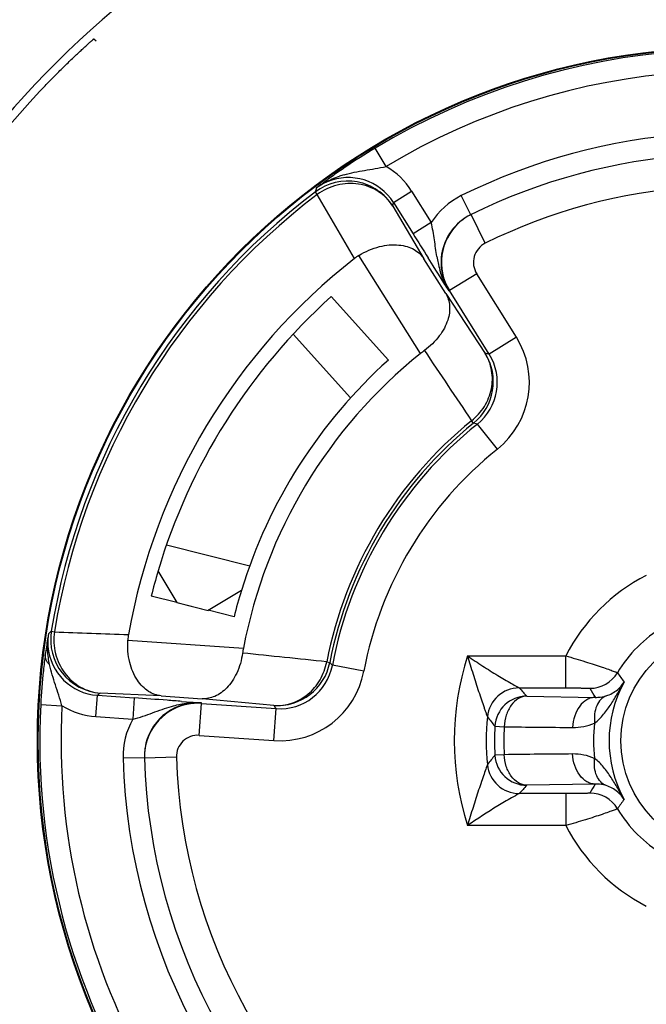
# Model space of a CAD drawing. Units: millimetres. Extents: x 0 to 2970, y 0 to 4200.
# Drawn here: x 2326 to 2332, y 2269 to 2278 of the extents above; entities that cross this region are included whole.
import ezdxf

# ---------------------------------------------------------------- set-up
doc = ezdxf.new("R2010")
doc.units = ezdxf.units.MM

msp = doc.modelspace()

# ---------------------------------------------------------------- linework, layer by layer
for p, q in [((2327.085, 2277.7933), (2327.1077, 2277.7743)), ((2329.8232, 2276.5978), (2329.7202, 2276.7692)), ((2329.1791, 2276.335), (2329.1609, 2276.359)), ((2329.893, 2276.259), (2330.0626, 2276.365)), ((2330.0626, 2276.365), (2330.2463, 2276.0711)), ((2330.616, 2276.1451), (2330.5273, 2276.3244)), ((2329.8868, 2276.2254), (2329.893, 2276.259)), ((2329.8868, 2276.2254), (2330.1784, 2275.7331)), ((2329.893, 2276.259), (2330.0766, 2275.9652)), ((2330.7532, 2275.8783), (2330.6203, 2276.1473)), ((2330.2462, 2276.0711), (2330.0766, 2275.9651)), ((2330.1446, 2274.8436), (2329.5693, 2275.7642)), ((2330.2652, 2275.6653), (2330.2173, 2275.7412)), ((2330.3819, 2275.4074), (2330.1784, 2275.7331)), ((2330.2899, 2275.6265), (2330.2652, 2275.6653)), ((2330.3137, 2275.5891), (2330.2899, 2275.6265)), ((2330.3659, 2275.5071), (2330.3137, 2275.5891)), ((2330.6722, 2275.593), (2330.4178, 2275.434)), ((2331.0442, 2274.9976), (2330.6722, 2275.593)), ((2329.3092, 2275.3777), (2329.8446, 2274.7833)), ((2329.8446, 2274.7833), (2329.3093, 2275.3778)), ((2330.3819, 2275.4074), (2330.7523, 2274.845)), ((2330.4137, 2275.4322), (2330.4168, 2275.4335)), ((2330.4168, 2275.4335), (2330.4178, 2275.434)), ((2330.7898, 2274.8386), (2330.4178, 2275.434)), ((2328.9526, 2275.0265), (2329.4905, 2274.4293)), ((2331.0442, 2274.9976), (2330.7898, 2274.8386)), ((2330.6432, 2274.1917), (2330.6242, 2274.2151)), ((2330.6785, 2274.1836), (2330.6432, 2274.1917)), ((2330.8661, 2273.9494), (2330.6785, 2274.1835)), ((2327.7655, 2273.0508), (2328.5453, 2272.8562)), ((2327.865, 2272.5106), (2327.6871, 2272.807)), ((2328.4678, 2272.625), (2328.1565, 2272.4379)), ((2327.8628, 2272.5118), (2327.6231, 2272.5721)), ((2327.8627, 2272.5111), (2328.1565, 2272.4379)), ((2327.865, 2272.5106), (2328.1565, 2272.4379)), ((2328.399, 2272.3774), (2328.1568, 2272.4381)), ((2326.6868, 2272.2414), (2326.7165, 2272.2366)), ((2327.4037, 2272.1599), (2328.4866, 2272.0842)), ((2329.2667, 2271.9558), (2329.2963, 2271.95)), ((2330.5864, 2272.011), (2331.5071, 2272.011)), ((2331.5071, 2271.711), (2331.5071, 2272.011)), ((2329.2963, 2271.95), (2329.32, 2271.9226)), ((2329.6148, 2271.867), (2329.3201, 2271.9227)), ((2331.0711, 2271.711), (2331.5071, 2271.711)), ((2327.1048, 2271.4424), (2327.1188, 2271.6419)), ((2327.1188, 2271.6419), (2327.4644, 2271.6177)), ((2327.7171, 2271.6368), (2327.1455, 2271.6631)), ((2327.4644, 2271.6177), (2327.4505, 2271.4182)), ((2327.7171, 2271.6368), (2328.1002, 2271.61)), ((2328.7707, 2271.547), (2328.1002, 2271.61)), ((2331.1422, 2271.634), (2331.7827, 2271.6228)), ((2326.5871, 2271.5549), (2326.7868, 2271.5445)), ((2327.9077, 2271.585), (2328.0043, 2271.5774)), ((2328.0726, 2271.2666), (2328.0935, 2271.5658)), ((2328.0935, 2271.5658), (2328.7939, 2271.5169)), ((2328.773, 2271.2176), (2328.7939, 2271.5169)), ((2327.1048, 2271.4424), (2327.4505, 2271.4182)), ((2330.8428, 2271.3524), (2330.9305, 2271.3471)), ((2328.0726, 2271.2666), (2328.773, 2271.2176)), ((2327.5587, 2271.057), (2327.3588, 2271.0512)), ((2327.8587, 2271.0611), (2327.5589, 2271.0521)), ((2330.9305, 2271.0853), (2330.8428, 2271.0799)), ((2331.7827, 2270.8096), (2331.1422, 2270.7984)), ((2331.5071, 2270.7213), (2331.0711, 2270.7213)), ((2331.5071, 2270.7213), (2331.5071, 2270.4214)), ((2331.5071, 2270.4214), (2330.5864, 2270.4214))]:
    msp.add_line(p, q)
for radius in [11.8, 11.6, 6.5, 6.4931, 1.0334]:
    msp.add_circle((2333.0564, 2271.2162), radius)
for centre, radius, start, end in [((2333.0564, 2271.2162), 8.9652, 110.39989, 170.36833), ((2333.0564, 2271.2162), 6.4782, 67.0028, 120.99719), ((2333.0564, 2271.2162), 6.2782, 67.00153, 120.99854), ((2333.0564, 2271.2162), 8.8872, 136.77479, 165.66755), ((2333.0564, 2271.2162), 5.7, 71.65899, 116.34101), ((2332.7691, 2271.6961), 5.9188, 121.00517, 124.22114), ((2333.0564, 2271.2162), 5.5, 71.65805, 116.34193), ((2332.7166, 2271.7744), 5.8246, 124.22738, 124.93357), ((2329.4705, 2275.9952), 0.6981, 31.98224, 59.66501), ((2332.7726, 2271.6968), 5.9202, 125.59092, 126.25607), ((2329.4697, 2275.9945), 0.4991, 32.00519, 113.32935), ((2332.654, 2271.8644), 5.715, 124.93583, 125.60182), ((2329.6976, 2275.5751), 0.9821, 105.86485, 108.52952), ((2329.4628, 2275.9603), 0.5001, 32.00965, 127.1337), ((2346.7175, 2272.3962), 17.9983, 167.16679, 167.28064), ((2329.4686, 2275.9946), 0.4993, 120.10336, 126.9029), ((2329.5909, 2275.8352), 0.7002, 122.83472, 127.07105), ((2333.0804, 2271.2861), 6.4335, 127.16092, 127.44565), ((2332.8938, 2271.5325), 6.1244, 126.26175, 127.16232), ((2329.6005, 2275.8203), 0.718, 118.81673, 122.83773), ((2329.4696, 2275.993), 0.5011, 113.34155, 120.11125), ((2333.0564, 2271.2162), 5.2, 71.70924, 116.29076), ((2333.0564, 2271.2162), 6.4516, 127.14307, 170.85693), ((2333.0564, 2271.2162), 6.4215, 127.14305, 170.85694), ((2070.2202, 2126.0544), 299.406, 29.994934, 30.127695), ((2330.8373, 2275.6978), 0.6991, 116.32711, 147.72531), ((2330.8379, 2275.697), 0.5, 116.35053, 171.00478), ((2330.8431, 2275.6971), 0.5022, 116.33693, 132.20717), ((2330.8414, 2275.6989), 0.4996, 132.24788, 211.99025), ((2379.1078, 2306.6027), 57.8162, 211.999486, 212.261632), ((2330.8418, 2275.699), 0.2, 116.29187, 211.99659), ((2329.8161, 2275.3639), 0.4703, 121.6549, 127.99695), ((2331.6355, 2275.9794), 1.3553, 189.6397, 192.15364), ((2330.8398, 2275.6969), 0.5019, 171.03207, 184.63331), ((2333.0564, 2271.2162), 5.7337, 127.99778, 170.00222), ((2331.3084, 2275.9105), 1.021, 192.23859, 196.04331), ((2330.8378, 2275.697), 0.5, 184.66016, 205.15642), ((2330.9982, 2275.8022), 0.6917, 206.30572, 212.34644), ((2330.8363, 2275.6961), 0.4982, 205.14192, 211.98624), ((2333.0564, 2271.2162), 5.6, 132.00119, 163.49642), ((2330.3658, 2274.5737), 0.8, 308.70874, 31.99884), ((2333.0564, 2271.2162), 4.6516, 128.75509, 169.24491), ((2330.8099, 2274.0149), 1.0628, 126.18038, 128.75929), ((2549.426, 2421.6631), 263.8467, 213.803556, 213.975583), ((2330.3282, 2274.58), 0.5, 309.0477, 31.9955), ((2330.3664, 2274.573), 0.4991, 308.71276, 31.99116), ((2328.6054, 2262.0067), 13.0166, 80.33885, 80.50649), ((2333.0564, 2271.2162), 4.8, 132, 162.93227), ((2333.0564, 2271.2162), 3.8612, 129.04253, 168.95747), ((2333.0564, 2271.2162), 3.8311, 129.0432, 168.9568), ((2333.0564, 2271.2162), 3.8026, 128.70682, 169.29321), ((2333.0564, 2271.2162), 3.5026, 128.70793, 169.29207), ((2333.0564, 2271.2162), 5.6, 163.5168, 165.98797), ((2333.0564, 2271.2162), 1.7413, 117.15718, 152.84282), ((2333.0564, 2271.2162), 4.8, 162.93227, 166), ((2338.428, 2258.6002), 17.9983, 130.71936, 130.83321), ((2327.1805, 2272.162), 0.5001, 170.86647, 265.99046), ((2337.1997, 2553.8406), 281.7991, 267.86805, 268.009105), ((2333.0564, 2271.2162), 1.2414, 120.89203, 149.10797), ((2332.8852, 2271.187), 6.3104, 171.04388, 172.38543), ((2327.3448, 2272.1078), 0.6939, 170.86542, 177.3977), ((2331.0604, 2271.4744), 4.4631, 170.40866, 171.04058), ((2327.1548, 2272.1406), 0.5012, 177.88671, 184.6561), ((2327.1531, 2272.1407), 0.4995, 171.0992, 177.89459), ((2327.873, 2272.13), 0.4703, 170.00305, 176.3451), ((2327.3901, 2272.1057), 0.7393, 177.39492, 183.22324), ((2327.1536, 2272.1406), 0.4999, 184.66848, 265.99077), ((2329.5307, 2271.8858), 1.0628, 169.24071, 171.81962), ((2332.4438, 2271.249), 5.8647, 172.4141, 173.88984), ((2301.7988, 2009.5419), 263.8475, 84.024394, 84.196421), ((2333.0564, 2271.2162), 2.5948, 162.16316, 197.83684), ((2332.465, 2271.2473), 5.8859, 173.89497, 177.00375), ((2328.8055, 2272.0458), 0.5, 266.0045, 348.9523), ((2328.8288, 2272.0156), 0.8, 266.00122, 349.2912), ((2328.8296, 2272.0154), 0.4991, 266.00853, 349.287), ((2331.7337, 2272.0076), 0.3, 270.00392, 329.10399), ((2335.2082, 2274.0685), 3.9058, 214.54719, 216.13026), ((2331.0712, 2271.411), 0.3001, 90.01852, 174.37478), ((2335.3652, 2275.6039), 5.796, 222.19413, 223.23104), ((2336.9457, 2274.6613), 5.9907, 209.54072, 210.47738), ((2333.0564, 2271.2162), 1.1435, 151.28786, 208.71214), ((2337.198, 2258.9942), 16.1726, 128.43097, 128.55205), ((2323.3386, 2212.6612), 59.1007, 85.698024, 85.996922), ((2323.9593, 2220.9546), 50.7841, 85.54074, 85.69447), ((2331.1423, 2271.3339), 0.3001, 90.01939, 176.4582), ((2333.0564, 2271.2162), 6.4782, 177.00269, 246.86479), ((2333.0564, 2271.2162), 6.2782, 177.00256, 240.99725), ((2327.1536, 2272.1405), 0.6998, 238.391, 266.00222), ((2328.0586, 2271.0714), 0.5, 99.68549, 181.64887), ((2328.0587, 2271.067), 0.5, 101.96037, 181.69502), ((2328.0428, 2270.8217), 0.7506, 91.73517, 97.2431), ((2328.0588, 2271.0654), 0.5016, 93.98127, 101.93338), ((2328.0586, 2271.0704), 0.5011, 92.85814, 99.67396), ((2328.041, 2270.8809), 0.6913, 85.64976, 91.73015), ((2328.0588, 2271.0673), 0.4997, 86.00975, 93.99413), ((2328.0586, 2271.0733), 0.4982, 86.01334, 92.86619), ((2339.0985, 2279.4721), 13.0181, 217.50099, 217.66862), ((2328.0578, 2271.0715), 0.6993, 150.28245, 181.66945), ((2333.0564, 2271.2162), 2.2949, 174.39329, 185.60671), ((2336.4918, 2275.9388), 7.2763, 218.18641, 219.07291), ((2333.0564, 2271.2162), 2.2178, 176.47758, 183.52242), ((2333.0564, 2271.2162), 2.13, 176.47758, 183.52242), ((2332.3171, 2376.5257), 105.1878, 269.244692, 269.593768), ((2333.0564, 2271.2162), 1.2899, 172.61498, 187.38502), ((2328.0587, 2271.067), 0.2, 86.00343, 181.70811), ((2333.0564, 2271.2162), 5.7, 181.65899, 236.34101), ((2333.0564, 2271.2162), 5.5, 181.65802, 236.34206), ((2333.0564, 2271.2162), 5.2, 181.70924, 236.29076), ((2336.4343, 2266.5396), 7.2027, 140.92256, 141.81812), ((2331.1423, 2271.0985), 0.3001, 183.5418, 269.98062), ((2332.3171, 2165.9066), 105.1879, 90.406232, 90.755308), ((2331.0712, 2271.0213), 0.3, 185.61312, 269.98117), ((2335.3235, 2266.867), 5.7392, 136.76383, 137.811), ((2336.9457, 2267.7711), 5.9907, 149.52258, 150.45924), ((2331.7337, 2270.4248), 0.3, 30.89474, 89.99599), ((2335.2082, 2268.3639), 3.9058, 143.86974, 145.45281), ((2333.0564, 2271.2162), 1.2414, 210.89203, 239.10797), ((2333.0564, 2271.2162), 1.7413, 207.15718, 242.84282), ((2333.0564, 2271.2162), 8.9652, 189.63167, 260.36833)]:
    msp.add_arc(centre, radius, start, end)
for points, knots in [([(2326.5806, 2277.3027), (2326.6119, 2277.336), (2326.6737, 2277.4007), (2326.765, 2277.4932), (2326.8384, 2277.5653), (2326.8932, 2277.618), (2326.9302, 2277.6531), (2326.9641, 2277.6847), (2326.9943, 2277.7126), (2327.0205, 2277.7366), (2327.0398, 2277.754), (2327.053, 2277.7658), (2327.0612, 2277.7731), (2327.0682, 2277.7792), (2327.0739, 2277.7843), (2327.0784, 2277.7881), (2327.0815, 2277.7907), (2327.0832, 2277.7921), (2327.0841, 2277.7928), (2327.0846, 2277.7931), (2327.0849, 2277.7934), (2327.085, 2277.7933)], [0, 0, 0, 0, 0.194398, 0.381534, 0.554027, 0.632774, 0.705508, 0.7715, 0.830131, 0.880811, 0.923022, 0.940825, 0.95636, 0.969577, 0.980439, 0.988926, 0.995022, 0.997169, 0.998713, 0.999653, 1, 1, 1, 1]), ([(2329.4291, 2276.5198), (2329.4924, 2276.5378), (2329.5906, 2276.5557), (2329.7226, 2276.5775), (2329.7895, 2276.5906), (2329.8232, 2276.5978)], [0, 0, 0, 0, 0.491509, 0.74281, 1, 1, 1, 1]), ([(2329.8868, 2276.2254), (2329.8525, 2276.2799), (2329.7572, 2276.3757), (2329.5666, 2276.446), (2329.3603, 2276.4354), (2329.2341, 2276.3755), (2329.1791, 2276.335)], [0, 0, 0, 0, 0.242342, 0.48955, 0.74297, 1, 1, 1, 1]), ([(2330.2993, 2275.7525), (2330.2904, 2275.8046), (2330.2776, 2275.9116), (2330.2593, 2276.0179), (2330.2462, 2276.0711)], [0, 0, 0, 0, 0.491462, 1, 1, 1, 1]), ([(2329.5693, 2275.7642), (2329.6291, 2275.8011), (2329.7509, 2275.8539), (2329.9099, 2275.8702), (2330.0185, 2275.8499), (2330.0849, 2275.8224), (2330.1393, 2275.7836), (2330.1671, 2275.7506), (2330.1784, 2275.7331)], [0, 0, 0, 0, 0.315248, 0.586369, 0.702871, 0.808563, 0.906433, 1, 1, 1, 1]), ([(2330.4137, 2275.4322), (2330.4097, 2275.4384), (2330.3937, 2275.4633), (2330.3779, 2275.4883), (2330.3659, 2275.5071)], [0, 0, 0, 0, 0.24695, 1, 1, 1, 1]), ([(2330.3819, 2275.4074), (2330.3921, 2275.3906), (2330.4088, 2275.3535), (2330.4251, 2275.2683), (2330.4106, 2275.1736), (2330.3701, 2275.0801), (2330.3046, 2274.9779), (2330.2352, 2274.9112), (2330.1825, 2274.8727)], [0, 0, 0, 0, 0.095155, 0.194285, 0.41569, 0.54389, 0.685048, 1, 1, 1, 1]), ([(2330.6242, 2274.2151), (2330.6712, 2274.2522), (2330.7525, 2274.3427), (2330.8199, 2274.5097), (2330.8238, 2274.6867), (2330.7822, 2274.7968), (2330.7523, 2274.845)], [0, 0, 0, 0, 0.257036, 0.509739, 0.756867, 1, 1, 1, 1]), ([(2326.7165, 2272.2366), (2326.7066, 2272.169), (2326.713, 2272.0294), (2326.8004, 2271.8423), (2326.952, 2271.707), (2327.0813, 2271.6678), (2327.1455, 2271.6631)], [0, 0, 0, 0, 0.257029, 0.510451, 0.757642, 1, 1, 1, 1]), ([(2327.7171, 2271.6368), (2327.6963, 2271.6385), (2327.6541, 2271.6476), (2327.5943, 2271.6774), (2327.5389, 2271.7231), (2327.47, 2271.8095), (2327.4097, 2271.9575), (2327.3992, 2272.0899), (2327.4037, 2272.1599)], [0, 0, 0, 0, 0.093567, 0.191437, 0.297129, 0.413631, 0.684752, 1, 1, 1, 1]), ([(2326.6708, 2271.929), (2326.6572, 2271.9419), (2326.6351, 2271.9705), (2326.6286, 2272.0069), (2326.6305, 2272.0232)], [0, 0, 0, 0, 0.532272, 1, 1, 1, 1]), ([(2328.4787, 2272.037), (2328.4694, 2271.9725), (2328.4431, 2271.8799), (2328.3837, 2271.7741), (2328.3201, 2271.6945), (2328.2433, 2271.6372), (2328.1604, 2271.6115), (2328.1198, 2271.6089), (2328.1002, 2271.61)], [0, 0, 0, 0, 0.314952, 0.45611, 0.58431, 0.805715, 0.904845, 1, 1, 1, 1]), ([(2328.7707, 2271.547), (2328.8272, 2271.5433), (2328.9439, 2271.5582), (2329.0985, 2271.6447), (2329.2143, 2271.7826), (2329.2559, 2271.8969), (2329.2667, 2271.9558)], [0, 0, 0, 0, 0.243133, 0.490261, 0.742964, 1, 1, 1, 1]), ([(2330.5864, 2272.011), (2330.6336, 2271.9787), (2330.7272, 2271.9161), (2330.8646, 2271.8299), (2330.9716, 2271.7671), (2331.039, 2271.7287), (2331.0634, 2271.7154), (2331.0711, 2271.711)], [0, 0, 0, 0, 0.301231, 0.592159, 0.85347, 0.953739, 1, 1, 1, 1]), ([(2330.5864, 2272.011), (2330.6032, 2271.9542), (2330.6373, 2271.8426), (2330.6811, 2271.7055), (2330.7158, 2271.6015), (2330.7365, 2271.5413), (2330.7519, 2271.4979), (2330.7613, 2271.4715), (2330.7681, 2271.4529), (2330.7714, 2271.4433), (2330.7726, 2271.4404)], [0, 0, 0, 0, 0.29626, 0.583064, 0.718903, 0.844656, 0.900783, 0.949199, 0.984582, 1, 1, 1, 1]), ([(2331.5071, 2272.011), (2331.5383, 2272.0023), (2331.5997, 2271.9847), (2331.6886, 2271.9579), (2331.7706, 2271.9319), (2331.8427, 2271.9079), (2331.8953, 2271.8896), (2331.9304, 2271.8769), (2331.9509, 2271.8694), (2331.9672, 2271.8632), (2331.9793, 2271.8587), (2331.9866, 2271.8554), (2331.9903, 2271.8543), (2331.9911, 2271.8536)], [0, 0, 0, 0, 0.191322, 0.375999, 0.547046, 0.698224, 0.823568, 0.874943, 0.918035, 0.952415, 0.977675, 0.993575, 1, 1, 1, 1]), ([(2326.7868, 2271.5445), (2326.7774, 2271.5776), (2326.7575, 2271.6427), (2326.7148, 2271.7696), (2326.6846, 2271.8646), (2326.6708, 2271.929)], [0, 0, 0, 0, 0.25718, 0.508399, 1, 1, 1, 1]), ([(2331.5071, 2271.711), (2331.5208, 2271.711), (2331.548, 2271.711), (2331.5878, 2271.7108), (2331.6253, 2271.7106), (2331.6546, 2271.7102), (2331.6759, 2271.7099), (2331.6899, 2271.7096), (2331.7023, 2271.7093), (2331.7128, 2271.709), (2331.7213, 2271.7087), (2331.727, 2271.7084), (2331.7304, 2271.7082), (2331.7321, 2271.708), (2331.7331, 2271.7078), (2331.7336, 2271.7077), (2331.7337, 2271.7076)], [0, 0, 0, 0, 0.182064, 0.359378, 0.526648, 0.678544, 0.746795, 0.808779, 0.863578, 0.910281, 0.948004, 0.975881, 0.98592, 0.993299, 0.997984, 1, 1, 1, 1]), ([(2331.7773, 2271.382), (2331.8091, 2271.405), (2331.8647, 2271.4621), (2331.9325, 2271.5593), (2331.9943, 2271.6614), (2332.0339, 2271.7307), (2332.0535, 2271.7655)], [0, 0, 0, 0, 0.247435, 0.496259, 0.747479, 1, 1, 1, 1]), ([(2331.8862, 2271.637), (2331.9241, 2271.6491), (2331.9888, 2271.684), (2332.0368, 2271.7386), (2332.0535, 2271.7655)], [0, 0, 0, 0, 0.556217, 1, 1, 1, 1]), ([(2331.1422, 2271.634), (2331.115, 2271.6335), (2331.057, 2271.6156), (2330.9894, 2271.5493), (2330.9443, 2271.4559), (2330.9317, 2271.3842), (2330.9305, 2271.3471)], [0, 0, 0, 0, 0.210217, 0.445805, 0.712572, 1, 1, 1, 1]), ([(2331.7827, 2271.6228), (2331.7694, 2271.6226), (2331.7423, 2271.6184), (2331.6892, 2271.5955), (2331.6311, 2271.5398), (2331.5859, 2271.448), (2331.5732, 2271.3773), (2331.5713, 2271.3406)], [0, 0, 0, 0, 0.103765, 0.211756, 0.446849, 0.712935, 1, 1, 1, 1]), ([(2331.8862, 2271.637), (2331.8668, 2271.6295), (2331.8294, 2271.6034), (2331.7921, 2271.5426), (2331.7736, 2271.4659), (2331.7741, 2271.4105), (2331.7773, 2271.382)], [0, 0, 0, 0, 0.210839, 0.444225, 0.708665, 1, 1, 1, 1]), ([(2331.7827, 2271.6228), (2331.7912, 2271.6225), (2331.8262, 2271.6227), (2331.8611, 2271.6289), (2331.8862, 2271.637)], [0, 0, 0, 0, 0.244368, 1, 1, 1, 1]), ([(2327.4505, 2271.4182), (2327.4823, 2271.4263), (2327.5447, 2271.4446), (2327.6646, 2271.4879), (2327.7533, 2271.5214), (2327.8136, 2271.5384)], [0, 0, 0, 0, 0.257762, 0.508899, 1, 1, 1, 1]), ([(2328.0043, 2271.5774), (2328.0119, 2271.5768), (2328.0415, 2271.5745), (2328.0711, 2271.5722), (2328.0932, 2271.5703)], [0, 0, 0, 0, 0.253943, 1, 1, 1, 1]), ([(2328.0935, 2271.5658), (2328.0935, 2271.5666), (2328.0936, 2271.5681), (2328.0932, 2271.5695), (2328.0932, 2271.5703)], [0, 0, 0, 0, 0.496619, 1, 1, 1, 1]), ([(2331.5713, 2271.3406), (2331.6059, 2271.3403), (2331.6766, 2271.3469), (2331.7444, 2271.368), (2331.7773, 2271.382)], [0, 0, 0, 0, 0.4917, 1, 1, 1, 1]), ([(2331.1422, 2270.7984), (2331.115, 2270.7989), (2331.057, 2270.8168), (2330.9894, 2270.8831), (2330.9443, 2270.9764), (2330.9317, 2271.0482), (2330.9305, 2271.0853)], [0, 0, 0, 0, 0.210217, 0.445805, 0.712572, 1, 1, 1, 1]), ([(2331.7773, 2271.0504), (2331.7444, 2271.0644), (2331.6766, 2271.0855), (2331.6059, 2271.092), (2331.5713, 2271.0918)], [0, 0, 0, 0, 0.508299, 1, 1, 1, 1]), ([(2331.7827, 2270.8096), (2331.7694, 2270.8098), (2331.7423, 2270.814), (2331.6892, 2270.8369), (2331.6312, 2270.8926), (2331.5859, 2270.9844), (2331.5732, 2271.0551), (2331.5713, 2271.0918)], [0, 0, 0, 0, 0.103764, 0.211756, 0.446848, 0.712936, 1, 1, 1, 1]), ([(2331.8862, 2270.7954), (2331.8668, 2270.8029), (2331.8294, 2270.8289), (2331.7921, 2270.8898), (2331.7736, 2270.9664), (2331.7741, 2271.0218), (2331.7773, 2271.0504)], [0, 0, 0, 0, 0.210844, 0.44423, 0.708666, 1, 1, 1, 1]), ([(2332.0535, 2270.6668), (2332.0339, 2270.7017), (2331.9943, 2270.771), (2331.9325, 2270.8731), (2331.8647, 2270.9703), (2331.8091, 2271.0274), (2331.7773, 2271.0504)], [0, 0, 0, 0, 0.252521, 0.503742, 0.752564, 1, 1, 1, 1]), ([(2330.7726, 2270.992), (2330.769, 2270.9825), (2330.7587, 2270.9532), (2330.7396, 2270.9002), (2330.7159, 2270.8309), (2330.6811, 2270.7268), (2330.6373, 2270.5898), (2330.6032, 2270.4782), (2330.5864, 2270.4214)], [0, 0, 0, 0, 0.050813, 0.155296, 0.281092, 0.416921, 0.703731, 1, 1, 1, 1]), ([(2331.8862, 2270.7954), (2331.8776, 2270.7982), (2331.8439, 2270.8073), (2331.8086, 2270.8105), (2331.7827, 2270.8096)], [0, 0, 0, 0, 0.25893, 1, 1, 1, 1]), ([(2332.0535, 2270.6668), (2332.0368, 2270.6938), (2331.9888, 2270.7484), (2331.9241, 2270.7833), (2331.8862, 2270.7954)], [0, 0, 0, 0, 0.443783, 1, 1, 1, 1]), ([(2331.0711, 2270.7213), (2331.0466, 2270.708), (2330.9791, 2270.6699), (2330.8153, 2270.5734), (2330.6792, 2270.485), (2330.5864, 2270.4214)], [0, 0, 0, 0, 0.146537, 0.407848, 1, 1, 1, 1]), ([(2331.7337, 2270.7248), (2331.7336, 2270.7246), (2331.7331, 2270.7246), (2331.7321, 2270.7243), (2331.7304, 2270.7242), (2331.727, 2270.7239), (2331.7213, 2270.7237), (2331.7128, 2270.7233), (2331.7023, 2270.723), (2331.6899, 2270.7227), (2331.6759, 2270.7225), (2331.6546, 2270.7222), (2331.6253, 2270.7218), (2331.5878, 2270.7215), (2331.548, 2270.7214), (2331.5208, 2270.7213), (2331.5071, 2270.7213)], [0, 0, 0, 0, 0.002016, 0.006701, 0.01408, 0.024119, 0.051996, 0.089719, 0.136422, 0.191221, 0.253205, 0.321456, 0.473352, 0.640622, 0.817936, 1, 1, 1, 1]), ([(2331.9911, 2270.5788), (2331.9903, 2270.5781), (2331.9866, 2270.577), (2331.9793, 2270.5737), (2331.9672, 2270.5692), (2331.9509, 2270.563), (2331.9304, 2270.5555), (2331.8953, 2270.5428), (2331.8427, 2270.5245), (2331.7706, 2270.5004), (2331.6886, 2270.4744), (2331.5997, 2270.4476), (2331.5383, 2270.4301), (2331.5071, 2270.4214)], [0, 0, 0, 0, 0.006425, 0.022325, 0.047585, 0.081965, 0.125057, 0.176432, 0.301776, 0.452954, 0.624001, 0.808678, 1, 1, 1, 1])]:
    msp.add_open_spline(points, degree=3, knots=knots)
for points in [[(2329.2545, 2276.4493), (2329.2962, 2276.4723), (2329.3404, 2276.4911), (2329.3855, 2276.5063)], [(2330.3781, 2275.4956), (2330.3571, 2275.5381), (2330.3403, 2275.5828), (2330.3272, 2275.6283)], [(2326.6707, 2271.929), (2326.6612, 2271.9735), (2326.6546, 2272.0188), (2326.652, 2272.0642)], [(2327.8136, 2271.5384), (2327.8577, 2271.5508), (2327.9027, 2271.5605), (2327.9482, 2271.5663)]]:
    msp.add_open_spline(points, degree=3)

doc.saveas('drawing.dxf')
